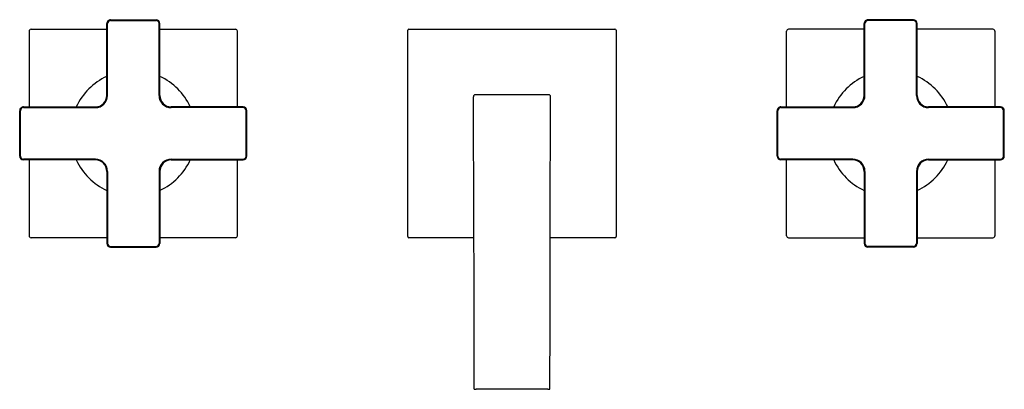
# Model space of a CAD drawing. Extents: x 115 to 375, y 437 to 534.
import ezdxf

# ---------------------------------------------------------------- set-up
doc = ezdxf.new("R2010")
doc.units = 0
doc.header["$MEASUREMENT"] = 0
doc.layers.get('0').update_dxf_attribs({"linetype": 'CONTINUOUS'})

msp = doc.modelspace()

# ---------------------------------------------------------------- linework, layer by layer
at = {"ltscale": 0.005}
for p, q in [((138.39, 533.3), (138.19, 533.3)), ((139.19, 534.1), (139.19, 534.3)), ((151.19, 534.1), (151.19, 534.3)), ((151.99, 533.3), (152.19, 533.3)), ((338.39, 533.3), (338.19, 533.3)), ((339.19, 534.1), (339.19, 534.3)), ((351.19, 534.1), (351.19, 534.3)), ((351.99, 533.3), (352.19, 533.3)), ((138.39, 514.3), (138.19, 514.3)), ((151.99, 514.3), (152.19, 514.3)), ((338.39, 514.3), (338.19, 514.3)), ((351.99, 514.3), (352.19, 514.3)), ((115.39, 510.3), (115.19, 510.3)), ((116.19, 511.1), (116.19, 511.3)), ((135.19, 511.1), (135.19, 511.3)), ((155.19, 511.1), (155.19, 511.3)), ((174.19, 511.1), (174.19, 511.3)), ((174.99, 510.3), (175.19, 510.3)), ((315.39, 510.3), (315.19, 510.3)), ((316.19, 511.1), (316.19, 511.3)), ((335.19, 511.1), (335.19, 511.3)), ((355.19, 511.1), (355.19, 511.3)), ((374.19, 511.1), (374.19, 511.3)), ((374.99, 510.3), (375.19, 510.3)), ((115.39, 498.3), (115.19, 498.3)), ((116.19, 497.5), (116.19, 497.3)), ((135.19, 497.5), (135.19, 497.3)), ((155.19, 497.5), (155.19, 497.3)), ((174.19, 497.5), (174.19, 497.3)), ((174.99, 498.3), (175.19, 498.3)), ((315.39, 498.3), (315.19, 498.3)), ((316.19, 497.5), (316.19, 497.3)), ((335.19, 497.5), (335.19, 497.3)), ((355.19, 497.5), (355.19, 497.3)), ((374.19, 497.5), (374.19, 497.3)), ((374.99, 498.3), (375.19, 498.3)), ((138.39, 494.3), (138.19, 494.3)), ((151.99, 494.3), (152.19, 494.3)), ((338.39, 494.3), (338.19, 494.3)), ((351.99, 494.3), (352.19, 494.3)), ((138.39, 475.3), (138.19, 475.3)), ((139.19, 474.5), (139.19, 474.3)), ((151.19, 474.5), (151.19, 474.3)), ((151.99, 475.3), (152.19, 475.3)), ((338.39, 475.3), (338.19, 475.3)), ((339.19, 474.5), (339.19, 474.3)), ((351.19, 474.5), (351.19, 474.3)), ((351.99, 475.3), (352.19, 475.3))]:
    msp.add_line(p, q, dxfattribs=at)
at = {"ltscale": 0.475}
for p, q in [((138.19, 514.3), (138.19, 533.3)), ((138.39, 514.3), (138.39, 533.3)), ((151.99, 514.3), (151.99, 533.3)), ((152.19, 514.3), (152.19, 533.3)), ((338.19, 514.3), (338.19, 533.3)), ((338.39, 514.3), (338.39, 533.3)), ((351.99, 514.3), (351.99, 533.3)), ((352.19, 514.3), (352.19, 533.3)), ((116.19, 511.3), (135.19, 511.3)), ((116.19, 511.1), (135.19, 511.1)), ((174.19, 511.3), (155.19, 511.3)), ((174.19, 511.1), (155.19, 511.1)), ((316.19, 511.3), (335.19, 511.3)), ((316.19, 511.1), (335.19, 511.1)), ((374.19, 511.3), (355.19, 511.3)), ((374.19, 511.1), (355.19, 511.1)), ((135.19, 497.5), (116.19, 497.5)), ((135.19, 497.3), (116.19, 497.3)), ((155.19, 497.5), (174.19, 497.5)), ((155.19, 497.3), (174.19, 497.3)), ((335.19, 497.5), (316.19, 497.5)), ((335.19, 497.3), (316.19, 497.3)), ((355.19, 497.5), (374.19, 497.5)), ((355.19, 497.3), (374.19, 497.3)), ((138.19, 494.3), (138.19, 475.3)), ((138.39, 494.3), (138.39, 475.3)), ((151.99, 494.3), (151.99, 475.3)), ((152.19, 494.3), (152.19, 475.3)), ((338.19, 494.3), (338.19, 475.3)), ((338.39, 494.3), (338.39, 475.3)), ((351.99, 494.3), (351.99, 475.3)), ((352.19, 494.3), (352.19, 475.3)), ((254.69, 436.8), (235.69, 436.8))]:
    msp.add_line(p, q, dxfattribs=at)
at = {"ltscale": 0.3}
for p, q in [((139.19, 534.3), (151.19, 534.3)), ((139.19, 534.1), (151.19, 534.1)), ((351.19, 534.3), (339.19, 534.3)), ((351.19, 534.1), (339.19, 534.1)), ((115.19, 498.3), (115.19, 510.3)), ((115.39, 498.3), (115.39, 510.3)), ((174.99, 498.3), (174.99, 510.3)), ((175.19, 498.3), (175.19, 510.3)), ((315.19, 498.3), (315.19, 510.3)), ((315.39, 498.3), (315.39, 510.3)), ((374.99, 498.3), (374.99, 510.3)), ((375.19, 498.3), (375.19, 510.3)), ((139.19, 474.5), (151.19, 474.5)), ((139.19, 474.3), (151.19, 474.3)), ((351.19, 474.5), (339.19, 474.5)), ((351.19, 474.3), (339.19, 474.3))]:
    msp.add_line(p, q, dxfattribs=at)
for p, q in [((117.69, 531.3), (117.69, 511.3)), ((152.19, 531.8), (172.19, 531.8)), ((172.69, 511.3), (172.69, 531.3)), ((217.69, 477.1), (217.69, 531.5)), ((217.99, 531.8), (272.39, 531.8)), ((272.69, 531.5), (272.69, 477.1)), ((317.69, 511.3), (317.69, 531.3)), ((338.19, 531.8), (318.19, 531.8)), ((372.69, 531.3), (372.69, 511.3)), ((172.19, 476.8), (152.19, 476.8)), ((318.19, 476.8), (338.19, 476.8))]:
    msp.add_line(p, q)
at = {"ltscale": 0.499996}
for p, q in [((118.19, 531.8), (138.19, 531.8)), ((372.19, 531.8), (352.19, 531.8))]:
    msp.add_line(p, q, dxfattribs=at)
at = {"ltscale": 0.484564}
msp.add_line((254.88, 514.49), (235.5, 514.49), dxfattribs=at)
at = {"ltscale": 0.499998}
for p, q in [((117.69, 497.3), (117.69, 477.3)), ((372.69, 497.3), (372.69, 477.3)), ((138.19, 476.8), (118.19, 476.8)), ((352.19, 476.8), (372.19, 476.8))]:
    msp.add_line(p, q, dxfattribs=at)
at = {"ltscale": 0.499999}
for p, q in [((172.69, 477.3), (172.69, 497.3)), ((317.69, 477.3), (317.69, 497.3))]:
    msp.add_line(p, q, dxfattribs=at)
at = {"ltscale": 0.427658}
for p, q in [((235.1, 476.8), (217.99, 476.8)), ((272.39, 476.8), (255.29, 476.8))]:
    msp.add_line(p, q, dxfattribs=at)
at = {"ltscale": 0.437501}
for p, q in [((235.19, 436.8), (235.16, 454.3)), ((255.19, 436.8), (255.23, 454.3))]:
    msp.add_line(p, q, dxfattribs=at)
at = {"ltscale": 0.0125}
for p, q in [((235.19, 436.8), (235.69, 436.8)), ((254.69, 436.8), (255.19, 436.8))]:
    msp.add_line(p, q, dxfattribs=at)
for points in [[(235.16, 454.3), (235.09, 491.29), (235.06, 502.7), (235.03, 510.96), (235.02, 513.23), (235.01, 513.9), (235, 513.98), (235, 513.99), (235, 513.99), (235, 513.99)], [(255.23, 454.3), (255.29, 491.29), (255.32, 502.7), (255.35, 510.96), (255.37, 513.23), (255.38, 513.9), (255.38, 513.98), (255.38, 513.99), (255.38, 513.99), (255.38, 513.99)]]:
    msp.add_lwpolyline(points)
for centre, radius, start, end in [((139.19, 533.3), 1, 90.0001, 180.0001), ((139.19, 533.3), 0.8, 90.0001, 180.0001), ((151.19, 533.3), 1, 0.0001, 90.0001), ((151.19, 533.3), 0.8, 0.0001, 90.0001), ((339.19, 533.3), 1, 89.9999, 179.9999), ((339.19, 533.3), 0.8, 89.9999, 179.9999), ((351.19, 533.3), 1, 359.9999, 89.9999), ((351.19, 533.3), 0.8, 359.9999, 89.9999), ((118.19, 531.3), 0.5, 90, 180), ((172.19, 531.3), 0.5, 0, 90), ((217.99, 531.5), 0.3, 90, 180), ((272.39, 531.5), 0.3, 0, 90), ((318.19, 531.3), 0.5, 90, 180), ((372.19, 531.3), 0.5, 0, 90), ((145.19, 504.3), 16.6, 114.9414, 155.059), ((145.19, 504.3), 16.6, 24.9411, 65.0591), ((345.19, 504.3), 16.6, 114.9409, 155.0589), ((345.19, 504.3), 16.6, 24.941, 65.0586), ((135.19, 514.3), 3.2, 270.0001, 0.0001), ((135.19, 514.3), 3, 270.0001, 0.0001), ((155.19, 514.3), 3.2, 180.0001, 270.0001), ((155.19, 514.3), 3, 180.0001, 270.0001), ((335.19, 514.3), 3.2, 269.9999, 359.9999), ((335.19, 514.3), 3, 269.9999, 359.9999), ((355.19, 514.3), 3.2, 179.9999, 269.9999), ((355.19, 514.3), 3, 179.9999, 269.9999), ((116.19, 510.3), 1, 90.0001, 180.0001), ((116.19, 510.3), 0.8, 90.0001, 180.0001), ((174.19, 510.3), 1, 0.0001, 90.0001), ((174.19, 510.3), 0.8, 0.0001, 90.0001), ((316.19, 510.3), 1, 89.9999, 179.9999), ((316.19, 510.3), 0.8, 89.9999, 179.9999), ((374.19, 510.3), 1, 359.9999, 89.9999), ((374.19, 510.3), 0.8, 359.9999, 89.9999), ((116.19, 498.3), 1, 180.0001, 270.0001), ((116.19, 498.3), 0.8, 180.0001, 270.0001), ((145.19, 504.3), 16.6, 204.9413, 245.0587), ((135.19, 494.3), 3.2, 0.0001, 90.0001), ((135.19, 494.3), 3, 0.0001, 90.0001), ((155.19, 494.3), 3.2, 90.0001, 180.0001), ((155.19, 494.3), 3, 90.0001, 180.0001), ((145.19, 504.3), 16.6, 294.941, 335.0588), ((174.19, 498.3), 0.8, 270.0001, 0.0001), ((174.19, 498.3), 1, 270.0001, 0.0001), ((316.19, 498.3), 1, 179.9999, 269.9999), ((316.19, 498.3), 0.8, 179.9999, 269.9999), ((345.19, 504.3), 16.6, 204.9412, 245.059), ((335.19, 494.3), 3.2, 359.9999, 89.9999), ((335.19, 494.3), 3, 359.9999, 89.9999), ((355.19, 494.3), 3.2, 89.9999, 179.9999), ((355.19, 494.3), 3, 89.9999, 179.9999), ((345.19, 504.3), 16.6, 294.9413, 335.0587), ((374.19, 498.3), 0.8, 269.9999, 359.9999), ((374.19, 498.3), 1, 269.9999, 359.9999), ((118.19, 477.3), 0.5, 180, 270), ((172.19, 477.3), 0.5, 270, 0), ((217.99, 477.1), 0.3, 180, 270), ((272.39, 477.1), 0.3, 270, 0), ((318.19, 477.3), 0.5, 180, 270), ((372.19, 477.3), 0.5, 270, 0), ((139.19, 475.3), 1, 180.0001, 270.0001), ((139.19, 475.3), 0.8, 180.0001, 270.0001), ((151.19, 475.3), 0.8, 270.0001, 0.0001), ((151.19, 475.3), 1, 270.0001, 0.0001), ((339.19, 475.3), 1, 179.9999, 269.9999), ((339.19, 475.3), 0.8, 179.9999, 269.9999), ((351.19, 475.3), 0.8, 269.9999, 359.9999), ((351.19, 475.3), 1, 269.9999, 359.9999)]:
    msp.add_arc(centre, radius, start, end)
for centre, major_axis in [((235.5, 513.99), (0.354, 0.354)), ((254.88, 513.99), (0.354, -0.354))]:
    msp.add_ellipse(centre, major_axis=major_axis, ratio=0.999996, start_param=0.7854, end_param=2.356193)

doc.saveas('drawing.dxf')
